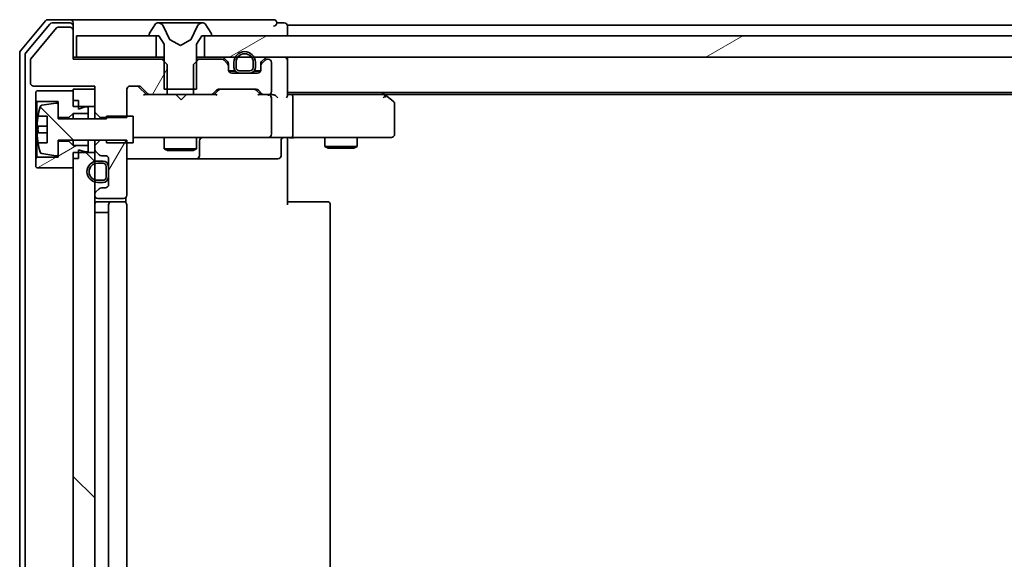
# Model space of a CAD drawing. Units: millimetres. Extents: x 36 to 10458, y 20 to 1987.
# Drawn here: x 2517 to 2609, y 1594 to 1644 of the extents above; entities that cross this region are included whole.
import ezdxf

# ---------------------------------------------------------------- set-up
doc = ezdxf.new("R2010")
doc.units = ezdxf.units.MM
doc.header["$LTSCALE"] = 2.5
doc.layers.add('Hatch (ISO)', color=1, linetype='Continuous', lineweight=18)
doc.layers.add('Visible (ISO)', color=7, linetype='Continuous', lineweight=35)
pattern_1 = [(60, (922.25, -36), (-19.2474, 11.1125), [])]
pattern_2 = [(30, (922.25, -36), (-11.1125, 19.24741), [])]
pattern_3 = [(135.0002, (922.25, -36), (-15.7154, -15.7155), [])]

msp = doc.modelspace()

# ---------------------------------------------------------------- hatches: boundary and pattern name
at = {"layer": 'Hatch (ISO)'}
h = msp.add_hatch(dxfattribs=at)
h.set_pattern_fill('ANSI31', color=256, scale=177.8, angle=14.999978, style=0)
h.set_pattern_definition(pattern_1)
edge = h.paths.add_edge_path()
edge.add_ellipse((2522.0484, 1642.9815), major_axis=(0, 0.3), ratio=1, start_angle=270, end_angle=360)
edge.add_line((2522.0484, 1643.2815), (2520.942, 1643.2815))
edge.add_ellipse((2520.942, 1643.0815), major_axis=(-0.2, 0), ratio=1, start_angle=270, end_angle=320.194429)
edge.add_line((2520.7884, 1643.2095), (2518.3947, 1640.3371))
edge.add_ellipse((2518.5484, 1640.2091), major_axis=(-0.128, -0.1536), ratio=1, start_angle=270, end_angle=309.805571)
edge.add_line((2518.3484, 1640.2091), (2518.3484, 1638.0815))
edge.add_ellipse((2518.6484, 1638.0815), major_axis=(0, -0.3), ratio=1, start_angle=270, end_angle=360)
edge.add_line((2518.6484, 1637.7815), (2524.3484, 1637.7815))
edge.add_line((2524.3484, 1637.7815), (2524.3484, 1635.3379))
edge.add_line((2524.3484, 1635.3379), (2524.8484, 1634.8379))
edge.add_line((2524.8484, 1634.8379), (2527.3484, 1634.8379))
edge.add_line((2527.3484, 1634.8379), (2527.3484, 1637.4815))
edge.add_ellipse((2527.6484, 1637.4815), major_axis=(0, 0.3), ratio=1, start_angle=0, end_angle=90, ccw=False)
edge.add_line((2527.6484, 1637.7815), (2528.4741, 1637.7815))
edge.add_ellipse((2528.4741, 1637.4815), major_axis=(0.3, 0), ratio=1, start_angle=45, end_angle=90, ccw=False)
edge.add_line((2528.6862, 1637.6936), (2529.3105, 1637.0693))
edge.add_ellipse((2529.5226, 1637.2815), major_axis=(0.2121, -0.2121), ratio=1, start_angle=270, end_angle=315)
edge.add_line((2529.5226, 1636.9815), (2531.1189, 1636.9815))
edge.add_line((2531.1189, 1636.9815), (2531.1189, 1639.7815))
edge.add_line((2531.1189, 1639.7815), (2530.6189, 1640.2815))
edge.add_line((2530.6189, 1640.2815), (2522.3484, 1640.2815))
edge.add_line((2522.3484, 1640.2815), (2522.3484, 1642.9815))
h = msp.add_hatch(dxfattribs=at)
h.set_pattern_fill('ANSI31', color=256, scale=177.8, angle=-14.999978, style=0)
h.set_pattern_definition(pattern_2)
h.paths.add_polyline_path([(2534.5984, 1642.4815), (2534.5984, 1640.4815), (3000.0984, 1640.4815), (3000.0984, 1642.4815)])
h = msp.add_hatch(dxfattribs=at)
h.set_pattern_fill('ANSI31', color=256, scale=177.8, angle=90.00021, style=0)
h.set_pattern_definition(pattern_3)
edge = h.paths.add_edge_path()
edge.add_line((2527.9484, 1634.9815), (2525.4484, 1634.9815))
edge.add_line((2525.4484, 1634.9815), (2525.4484, 1634.7315))
edge.add_line((2525.4484, 1634.7315), (2520.9484, 1634.7315))
edge.add_line((2520.9484, 1634.7315), (2520.9484, 1635.9964))
edge.add_ellipse((2520.7484, 1635.9964), major_axis=(0, 0.2), ratio=1, start_angle=270, end_angle=369.212951)
edge.add_line((2520.7163, 1636.1938), (2519.4214, 1635.9838))
edge.add_ellipse((2519.4535, 1635.7864), major_axis=(-0.1974, -0.032), ratio=1, start_angle=270, end_angle=333.896117)
edge.add_ellipse((2526.2209, 1633.7315), major_axis=(-2.113, -6.9588), ratio=1, start_angle=270, end_angle=276.993767)
edge.add_line((2519.0566, 1634.9815), (2519.8984, 1634.9815))
edge.add_line((2519.8984, 1634.9815), (2519.8984, 1632.4815))
edge.add_line((2519.8984, 1632.4815), (2519.0566, 1632.4815))
edge.add_ellipse((2526.2209, 1633.7315), major_axis=(1.25, -7.1643), ratio=1, start_angle=270, end_angle=276.993767)
edge.add_ellipse((2519.4535, 1631.6766), major_axis=(0.0581, -0.1914), ratio=1, start_angle=270, end_angle=333.896117)
edge.add_line((2519.4214, 1631.4791), (2520.7163, 1631.2691))
edge.add_ellipse((2520.7484, 1631.4665), major_axis=(0.1974, -0.032), ratio=1, start_angle=270, end_angle=369.212951)
edge.add_line((2520.9484, 1631.4665), (2520.9484, 1632.7315))
edge.add_line((2520.9484, 1632.7315), (2525.4484, 1632.7315))
edge.add_line((2525.4484, 1632.7315), (2525.4484, 1632.4815))
edge.add_line((2525.4484, 1632.4815), (2527.9484, 1632.4815))
edge.add_line((2527.9484, 1632.4815), (2527.9484, 1634.9815))
h = msp.add_hatch(dxfattribs=at)
h.set_pattern_fill('ANSI31', color=256, scale=177.8, angle=-14.999978, style=0)
h.set_pattern_definition(pattern_2)
h.paths.add_polyline_path([(2522.3484, 1632.2315), (2521.9484, 1632.6315), (2520.9484, 1632.6315), (2520.9484, 1631.1315), (2518.9484, 1631.1315), (2518.8484, 1631.0315), (2518.8484, 1630.2315), (2518.9484, 1630.1315), (2522.3484, 1630.1315), (2522.3484, 1631.0315), (2522.8484, 1631.0315), (2522.8484, 1631.8315), (2523.4484, 1631.6315), (2523.7484, 1631.6315), (2523.7484, 1632.2315)])
h = msp.add_hatch(dxfattribs=at)
h.set_pattern_fill('ANSI31', color=256, scale=177.8, angle=14.999978, style=0)
h.set_pattern_definition(pattern_1)
edge = h.paths.add_edge_path()
edge.add_ellipse((2524.6484, 1627.6572), major_axis=(-0.2121, -0.2121), ratio=1, start_angle=270, end_angle=315)
edge.add_line((2524.3484, 1627.6572), (2524.3484, 1627.5815))
edge.add_ellipse((2524.6484, 1627.5815), major_axis=(0, -0.3), ratio=1, start_angle=270, end_angle=360)
edge.add_line((2524.6484, 1627.2815), (2527.0484, 1627.2815))
edge.add_ellipse((2527.0484, 1627.5815), major_axis=(0.3, 0), ratio=1, start_angle=270, end_angle=360)
edge.add_line((2527.3484, 1627.5815), (2527.3484, 1632.725))
edge.add_line((2527.3484, 1632.725), (2524.8484, 1632.725))
edge.add_line((2524.8484, 1632.725), (2524.3484, 1632.225))
edge.add_line((2524.3484, 1632.225), (2524.3484, 1631.9057))
edge.add_ellipse((2524.6484, 1631.9057), major_axis=(0, -0.3), ratio=1, start_angle=270, end_angle=315)
edge.add_line((2524.4362, 1631.6936), (2524.7605, 1631.3693))
edge.add_ellipse((2524.9726, 1631.5815), major_axis=(0.2121, -0.2121), ratio=1, start_angle=270, end_angle=315)
edge.add_line((2524.9726, 1631.2815), (2525.3484, 1631.2815))
edge.add_ellipse((2525.3484, 1630.9815), major_axis=(0.3, 0), ratio=1, start_angle=0, end_angle=90, ccw=False)
edge.add_line((2525.6484, 1630.9815), (2525.6484, 1628.5815))
edge.add_ellipse((2525.3484, 1628.5815), major_axis=(0, -0.3), ratio=1, start_angle=0, end_angle=90, ccw=False)
edge.add_line((2525.3484, 1628.2815), (2524.9726, 1628.2815))
edge.add_ellipse((2524.9726, 1627.9815), major_axis=(-0.3, 0), ratio=1, start_angle=270, end_angle=315)
edge.add_line((2524.7605, 1628.1936), (2524.4362, 1627.8693))
h = msp.add_hatch(dxfattribs=at)
h.set_pattern_fill('ANSI31', color=256, scale=177.8, angle=90.00021, style=0)
h.set_pattern_definition(pattern_3)
h.paths.add_polyline_path([(2522.3484, 1557.3815), (2524.3484, 1557.3815), (2524.3484, 1631.5815), (2522.3484, 1631.5815)])
h = msp.add_hatch(dxfattribs=at)
h.set_pattern_fill('ANSI31', color=256, scale=177.8, angle=105.000246, style=0)
h.set_pattern_definition([(150.0002, (922.25, -36), (-11.11242, -19.24746), [])])
edge = h.paths.add_edge_path()
edge.add_line((2525.4284, 1629.2815), (2525.4284, 1630.2815))
edge.add_ellipse((2525.1284, 1630.2815), major_axis=(0, 0.3), ratio=1, start_angle=270, end_angle=360)
edge.add_line((2525.1284, 1630.5815), (2524.6284, 1630.5815))
edge.add_ellipse((2524.6284, 1629.7815), major_axis=(-0.8, 0), ratio=1, start_angle=270, end_angle=450)
edge.add_line((2524.6284, 1628.9815), (2525.1284, 1628.9815))
edge.add_ellipse((2525.1284, 1629.2815), major_axis=(0.3, 0), ratio=1, start_angle=270, end_angle=360)

# ---------------------------------------------------------------- linework, layer by layer
at = {"layer": 'Visible (ISO)'}
for p, q in [((2519.7584, 1643.8735), (2517.4179, 1641.0649)), ((2522.0484, 1643.9815), (2519.9889, 1643.9815)), ((2522.0484, 1643.6815), (2520.3897, 1643.6815)), ((2537.3484, 1643.9815), (2522.0484, 1643.9815)), ((2522.3484, 1643.6815), (2522.3484, 1643.3815)), ((2530.0392, 1643.5905), (2529.4807, 1642.7312)), ((2530.2883, 1643.6815), (2530.2069, 1643.6815)), ((2530.3256, 1643.6815), (2530.2883, 1643.6815)), ((2531.1052, 1643.6815), (2530.3256, 1643.6815)), ((2531.1052, 1643.6815), (2531.9443, 1643.6815)), ((2531.9579, 1643.6815), (2531.9443, 1643.6815)), ((2532.7388, 1643.6815), (2531.9579, 1643.6815)), ((2532.7524, 1643.6815), (2532.7388, 1643.6815)), ((2532.7524, 1643.6815), (2533.5916, 1643.6815)), ((2534.3711, 1643.6815), (2533.5916, 1643.6815)), ((2534.4084, 1643.6815), (2534.3711, 1643.6815)), ((2534.4898, 1643.6815), (2534.4084, 1643.6815)), ((2535.216, 1642.7312), (2534.6575, 1643.5905)), ((2541.0484, 1643.9815), (2537.3484, 1643.9815)), ((2542.0484, 1643.6815), (2541.3484, 1643.6815)), ((2520.1593, 1643.5735), (2517.9179, 1640.8839)), ((2520.7884, 1643.2095), (2518.3947, 1640.3371)), ((2522.0484, 1643.2815), (2520.942, 1643.2815)), ((2522.3484, 1642.9815), (2522.3484, 1643.3815)), ((2522.3484, 1640.2815), (2522.3484, 1642.9815)), ((2531.3796, 1642.1072), (2530.7362, 1643.4037)), ((2533.9605, 1643.4037), (2533.3172, 1642.1072)), ((2542.3484, 1643.1815), (2542.3484, 1643.4815)), ((2764.9684, 1643.4815), (2542.3484, 1643.4815)), ((2542.3484, 1642.4815), (2542.3484, 1643.1815)), ((2522.6484, 1642.4815), (2522.6484, 1640.4815)), ((2530.0984, 1642.4815), (2522.6484, 1642.4815)), ((2529.4484, 1642.6222), (2529.4484, 1642.5815)), ((2529.5484, 1642.4815), (2530.3484, 1642.4815)), ((2530.0984, 1640.4815), (2530.0984, 1642.4815)), ((2530.3484, 1642.4815), (2530.8484, 1641.6815)), ((2532.3484, 1641.5815), (2531.4009, 1642.0853)), ((2533.2958, 1642.0853), (2532.3484, 1641.5815)), ((2533.8484, 1641.6815), (2534.3484, 1642.4815)), ((2534.3484, 1642.4815), (2535.1484, 1642.4815)), ((2534.5984, 1642.4815), (2534.5984, 1640.4815)), ((3000.0984, 1642.4815), (2534.5984, 1642.4815)), ((2535.2484, 1642.5815), (2535.2484, 1642.6222)), ((2517.3484, 1640.8729), (2517.3484, 1548.0901)), ((2530.8484, 1641.6815), (2530.8484, 1637.4815)), ((2533.8484, 1637.4815), (2533.8484, 1641.6815)), ((2517.8484, 1640.6918), (2517.8484, 1548.2711)), ((2518.3484, 1640.2091), (2518.3484, 1638.0815)), ((2522.6484, 1640.4815), (2522.3484, 1640.4815)), ((2530.6189, 1640.2815), (2522.3484, 1640.2815)), ((2522.6484, 1640.4815), (2530.0984, 1640.4815)), ((2530.8484, 1640.4815), (2530.0984, 1640.4815)), ((2531.1189, 1639.7815), (2530.6189, 1640.2815)), ((2530.8484, 1640.2815), (2530.6189, 1640.2815)), ((2534.0779, 1640.2815), (2533.5779, 1639.7815)), ((2534.5984, 1640.4815), (2533.8484, 1640.4815)), ((2534.0779, 1640.2815), (2533.8484, 1640.2815)), ((2536.2241, 1640.2815), (2534.0779, 1640.2815)), ((2534.5984, 1640.4815), (3000.0984, 1640.4815)), ((2536.7605, 1640.0693), (2536.4362, 1640.3936)), ((2536.7605, 1639.8693), (2536.4362, 1640.1936)), ((2537.3484, 1640.0015), (2537.3484, 1639.5015)), ((2537.5484, 1639.5015), (2537.5484, 1640.0015)), ((2537.5484, 1640.0015), (2537.5484, 1639.5015)), ((2539.1484, 1640.0015), (2539.1484, 1639.5015)), ((2539.1484, 1639.5015), (2539.1484, 1640.0015)), ((2539.3484, 1639.5015), (2539.3484, 1640.0015)), ((2540.2605, 1640.3936), (2539.9362, 1640.0693)), ((2540.2605, 1640.1936), (2539.9362, 1639.8693)), ((2540.5484, 1640.2815), (2540.4726, 1640.2815)), ((2540.8484, 1637.2815), (2540.8484, 1639.9815)), ((2542.3484, 1640.1815), (2542.3484, 1640.4815)), ((2542.3484, 1636.8936), (2542.3484, 1640.1815)), ((2531.1189, 1636.9815), (2531.1189, 1639.7815)), ((2533.5779, 1639.7815), (2533.5779, 1636.9815)), ((2536.8484, 1639.6572), (2536.8484, 1639.8572)), ((2536.8484, 1639.2815), (2536.8484, 1639.6572)), ((2536.8592, 1639.2015), (2537.4484, 1639.2015)), ((2537.4642, 1639.1815), (2536.8655, 1639.1815)), ((2538.8484, 1639.2015), (2537.8484, 1639.2015)), ((2537.8484, 1639.2015), (2538.8484, 1639.2015)), ((2537.8484, 1639.0015), (2538.8484, 1639.0015)), ((2537.8984, 1639.0015), (2537.8984, 1638.9815)), ((2538.7984, 1639.0015), (2537.8984, 1639.0015)), ((2538.7984, 1638.9815), (2538.7984, 1639.0015)), ((2539.8312, 1639.1815), (2539.2325, 1639.1815)), ((2539.2484, 1639.2015), (2539.8375, 1639.2015)), ((2539.8484, 1639.8572), (2539.8484, 1639.6572)), ((2539.8484, 1639.6572), (2539.8484, 1639.2815)), ((2539.5484, 1638.9815), (2537.1484, 1638.9815)), ((2537.8984, 1638.9815), (2538.7984, 1638.9815)), ((2518.6484, 1637.7815), (2524.3484, 1637.7815)), ((2518.9484, 1637.3315), (2518.8484, 1637.2315)), ((2518.8484, 1637.2315), (2518.8484, 1636.4315)), ((2522.3484, 1637.3315), (2518.9484, 1637.3315)), ((2524.3484, 1637.4815), (2522.3484, 1637.4815)), ((2522.3484, 1637.4815), (2522.3484, 1635.8815)), ((2522.3484, 1636.4315), (2522.3484, 1637.3315)), ((2524.3484, 1637.7815), (2524.3484, 1635.3379)), ((2524.3484, 1635.8815), (2524.3484, 1637.4815)), ((2527.3484, 1634.8379), (2527.3484, 1637.4815)), ((2527.6484, 1637.7815), (2528.4741, 1637.7815)), ((2528.4862, 1637.6936), (2529.1984, 1636.9815)), ((2528.6862, 1637.6936), (2529.3105, 1637.0693)), ((2530.8484, 1637.4815), (2533.8484, 1637.4815)), ((2535.3862, 1637.0693), (2535.7105, 1637.3936)), ((2535.4984, 1636.9815), (2535.9105, 1637.3936)), ((2535.9226, 1637.4815), (2539.4241, 1637.4815)), ((2539.4362, 1637.3936), (2539.8484, 1636.9815)), ((2539.6362, 1637.3936), (2539.9605, 1637.0693)), ((2542.3484, 1637.1815), (2992.3484, 1637.1815)), ((2551.495, 1636.9215), (2551.1484, 1637.1815)), ((2518.8484, 1636.4315), (2518.9484, 1636.3315)), ((2518.8484, 1636.4315), (2518.8484, 1631.0315)), ((2518.9484, 1636.3315), (2520.9484, 1636.3315)), ((2518.9484, 1631.1315), (2518.9484, 1636.3315)), ((2520.9484, 1636.3315), (2520.9484, 1634.8315)), ((2522.8484, 1636.4315), (2522.3484, 1636.4315)), ((2522.8484, 1635.6315), (2522.8484, 1636.4315)), ((2529.5226, 1636.9815), (2529.0223, 1636.9815)), ((2529.5226, 1636.9815), (2531.1189, 1636.9815)), ((2533.5779, 1636.9815), (2531.1189, 1636.9815)), ((2531.9943, 1636.9215), (2531.9343, 1636.9815)), ((2532.4343, 1636.4815), (2531.9943, 1636.9215)), ((2532.4343, 1636.4815), (2532.8743, 1636.9215)), ((2532.9343, 1636.9815), (2532.8743, 1636.9215)), ((2533.5779, 1636.9815), (2535.1741, 1636.9815)), ((2535.6744, 1636.9815), (2535.1741, 1636.9815)), ((2540.1726, 1636.9815), (2539.6723, 1636.9815)), ((2540.1726, 1636.9815), (2540.5484, 1636.9815)), ((2540.9241, 1636.9815), (2540.5484, 1636.9815)), ((2540.8484, 1633.2815), (2540.8484, 1636.6815)), ((2542.7241, 1636.9815), (2542.3484, 1636.9815)), ((2551.315, 1636.9815), (2542.7241, 1636.9815)), ((2542.8484, 1636.6815), (2542.8484, 1633.2815)), ((2551.285, 1636.6815), (2551.4406, 1636.8371)), ((2551.415, 1636.9815), (2983.2817, 1636.9815)), ((2552.2284, 1636.3715), (2551.495, 1636.9215)), ((2520.7163, 1636.1938), (2519.4214, 1635.9838)), ((2520.9484, 1634.7315), (2520.9484, 1635.9964)), ((2522.3484, 1635.8815), (2524.3484, 1635.8815)), ((2523.4484, 1635.8315), (2522.8484, 1635.6315)), ((2523.7484, 1635.8315), (2523.4484, 1635.8315)), ((2523.7484, 1635.2315), (2523.7484, 1635.8315)), ((2524.3484, 1635.3379), (2524.8484, 1634.8379)), ((2524.3484, 1635.3379), (2524.3484, 1634.7315)), ((2552.3484, 1633.2815), (2552.3484, 1636.1315)), ((2519.0566, 1634.9815), (2519.8984, 1634.9815)), ((2519.8984, 1634.9815), (2519.8984, 1632.4815)), ((2520.9484, 1634.8315), (2521.9484, 1634.8315)), ((2525.4484, 1634.7315), (2520.9484, 1634.7315)), ((2521.9484, 1634.8315), (2522.3484, 1635.2315)), ((2521.9484, 1634.8315), (2521.9484, 1634.7315)), ((2522.3484, 1635.2315), (2523.7484, 1635.2315)), ((2522.3484, 1635.2315), (2522.3484, 1634.7315)), ((2523.7484, 1635.2315), (2523.7484, 1634.7315)), ((2524.8484, 1634.8379), (2527.3484, 1634.8379)), ((2524.8484, 1634.7315), (2524.8484, 1634.8379)), ((2527.9484, 1634.9815), (2525.4484, 1634.9815)), ((2525.4484, 1634.9815), (2525.4484, 1634.7315)), ((2527.9484, 1632.4815), (2527.9484, 1634.9815)), ((2519.8984, 1634.044), (2518.9979, 1634.044)), ((2518.9979, 1633.419), (2519.8984, 1633.419)), ((2520.9484, 1631.4665), (2520.9484, 1632.7315)), ((2520.9484, 1632.7315), (2525.4484, 1632.7315)), ((2521.9484, 1632.6315), (2520.9484, 1632.6315)), ((2520.9484, 1632.6315), (2520.9484, 1631.1315)), ((2521.9484, 1632.7315), (2521.9484, 1632.6315)), ((2522.3484, 1632.2315), (2521.9484, 1632.6315)), ((2522.3484, 1632.7315), (2522.3484, 1632.2315)), ((2523.7484, 1632.7315), (2523.7484, 1632.2315)), ((2524.3484, 1632.7315), (2524.3484, 1632.225)), ((2524.8484, 1632.725), (2524.3484, 1632.225)), ((2524.8484, 1632.725), (2524.8484, 1632.7315)), ((2527.3484, 1632.725), (2524.8484, 1632.725)), ((2525.4484, 1632.7315), (2525.4484, 1632.4815)), ((2527.3484, 1627.5815), (2527.3484, 1632.725)), ((2527.9484, 1632.9815), (2528.5338, 1632.9815)), ((2528.5338, 1632.9815), (2539.7301, 1632.9815)), ((2530.8484, 1632.9815), (2530.8484, 1631.9315)), ((2533.8484, 1632.9815), (2533.8484, 1631.9315)), ((2534.1429, 1631.2815), (2534.1429, 1632.6815)), ((2539.7301, 1632.9815), (2540.5484, 1632.9815)), ((2542.7241, 1632.9815), (2540.5484, 1632.9815)), ((2541.747, 1632.6815), (2541.747, 1631.2815)), ((2542.3484, 1632.9737), (2542.3484, 1632.7564)), ((2542.3484, 1632.4815), (2542.3484, 1632.7564)), ((2542.7241, 1632.9815), (2551.285, 1632.9815)), ((2545.8484, 1632.9815), (2545.8484, 1632.1315)), ((2548.8484, 1632.9815), (2548.8484, 1632.1315)), ((2551.285, 1632.9815), (2552.0484, 1632.9815)), ((2519.8984, 1632.4815), (2519.0566, 1632.4815)), ((2523.7484, 1632.2315), (2522.3484, 1632.2315)), ((2522.8484, 1631.0315), (2522.8484, 1631.8315)), ((2522.8484, 1631.8315), (2523.4484, 1631.6315)), ((2523.7484, 1631.6315), (2523.7484, 1632.2315)), ((2524.3484, 1632.225), (2524.3484, 1631.9057)), ((2524.3484, 1631.9057), (2524.3484, 1631.5815)), ((2524.4362, 1631.6936), (2524.7605, 1631.3693)), ((2525.4484, 1632.4815), (2527.9484, 1632.4815)), ((2530.8484, 1631.9315), (2533.8484, 1631.9315)), ((2531.1551, 1631.7781), (2530.8484, 1631.9315)), ((2533.5416, 1631.7781), (2531.1551, 1631.7781)), ((2533.5416, 1631.7781), (2533.8484, 1631.9315)), ((2542.3484, 1632.4815), (2542.3484, 1626.6815)), ((2545.8484, 1632.1315), (2548.8484, 1632.1315)), ((2546.1551, 1631.9781), (2545.8484, 1632.1315)), ((2548.5416, 1631.9781), (2546.1551, 1631.9781)), ((2548.5416, 1631.9781), (2548.8484, 1632.1315)), ((2518.9484, 1631.1315), (2518.8484, 1631.0315)), ((2518.8484, 1631.0315), (2518.8484, 1630.2315)), ((2520.9484, 1631.1315), (2518.9484, 1631.1315)), ((2519.4214, 1631.4791), (2520.7163, 1631.2691)), ((2524.3484, 1631.5815), (2522.3484, 1631.5815)), ((2522.3484, 1631.5815), (2522.3484, 1557.3815)), ((2522.3484, 1630.1315), (2522.3484, 1631.0315)), ((2522.8484, 1631.0315), (2522.3484, 1631.0315)), ((2523.4484, 1631.6315), (2523.7484, 1631.6315)), ((2524.3484, 1557.3815), (2524.3484, 1631.5815)), ((2525.1284, 1630.7815), (2524.6284, 1630.7815)), ((2524.9726, 1631.2815), (2525.3484, 1631.2815)), ((2525.6484, 1630.9815), (2525.6484, 1628.5815)), ((2527.3484, 1630.9815), (2533.6713, 1630.9815)), ((2533.6713, 1630.9815), (2533.8429, 1630.9815)), ((2533.8429, 1630.9815), (2537.5174, 1630.9815)), ((2537.5174, 1630.9815), (2541.447, 1630.9815)), ((2518.8484, 1630.2315), (2518.9484, 1630.1315)), ((2518.9484, 1630.1315), (2522.3484, 1630.1315)), ((2524.6284, 1630.5815), (2525.1284, 1630.5815)), ((2525.1284, 1630.5815), (2524.6284, 1630.5815)), ((2525.4284, 1630.2815), (2525.4284, 1629.2815)), ((2525.4284, 1629.2815), (2525.4284, 1630.2815)), ((2525.6284, 1629.2815), (2525.6284, 1630.2815)), ((2525.6484, 1630.2315), (2525.6284, 1630.2315)), ((2525.6284, 1630.2315), (2525.6284, 1629.3315)), ((2525.6484, 1629.3315), (2525.6484, 1630.2315)), ((2525.1284, 1628.9815), (2524.6284, 1628.9815)), ((2524.6284, 1628.9815), (2525.1284, 1628.9815)), ((2525.6284, 1629.3315), (2525.6484, 1629.3315)), ((2524.7605, 1628.1936), (2524.4362, 1627.8693)), ((2524.6284, 1628.7815), (2525.1284, 1628.7815)), ((2525.3484, 1628.2815), (2524.9726, 1628.2815)), ((2524.3484, 1627.6572), (2524.3484, 1627.5815)), ((2524.6484, 1627.2815), (2527.0484, 1627.2815)), ((2527.2585, 1626.8955), (2527.2585, 1627.3674)), ((2525.9484, 1626.9815), (2524.6484, 1626.9815)), ((2525.6484, 1626.6815), (2525.6484, 1562.2815)), ((2526.1412, 1626.9815), (2525.9484, 1626.9815)), ((2526.1412, 1626.9815), (2526.2827, 1626.9815)), ((2526.9898, 1626.9815), (2526.2827, 1626.9815)), ((2526.9898, 1626.9815), (2527.0484, 1626.9815)), ((2527.3484, 1562.2815), (2527.3484, 1626.6815)), ((2542.3484, 1626.9815), (2542.7626, 1626.9815)), ((2545.1412, 1626.9815), (2542.7626, 1626.9815)), ((2545.1412, 1626.9815), (2545.2827, 1626.9815)), ((2545.9898, 1626.9815), (2545.2827, 1626.9815)), ((2545.9898, 1626.9815), (2546.0484, 1626.9815)), ((2546.3484, 1562.2815), (2546.3484, 1626.6815)), ((2524.6284, 1625.9815), (2524.3484, 1625.9815)), ((2524.6284, 1625.9815), (2525.1284, 1625.9815)), ((2525.6284, 1625.9815), (2525.1284, 1625.9815)), ((2525.6284, 1562.9815), (2525.6284, 1625.9815))]:
    msp.add_line(p, q, dxfattribs=at)
for centre, radius, start, end in [((2519.9889, 1643.6815), 0.3, 90, 140.194429), ((2520.3897, 1643.3815), 0.3, 90, 140.194429), ((2522.0484, 1643.6815), 0.3, 0, 90), ((2522.0484, 1643.3815), 0.3, 0, 90), ((2530.2069, 1643.4815), 0.2, 90, 146.976132), ((2530.2883, 1643.1815), 0.5, 26.391703, 90), ((2534.4084, 1643.1815), 0.5, 90, 153.608297), ((2534.4898, 1643.4815), 0.2, 33.023868, 90), ((2541.0484, 1643.6815), 0.3, 0, 90), ((2541.0484, 1643.6815), 0.3, 270, 0), ((2542.0484, 1643.3815), 0.3, 0, 90), ((2520.942, 1643.0815), 0.2, 90, 140.194429), ((2522.0484, 1642.9815), 0.3, 0, 90), ((2529.6484, 1642.6222), 0.2, 146.976132, 180), ((2535.0484, 1642.6222), 0.2, 0, 33.023868), ((2529.5484, 1642.5815), 0.1, 180, 270), ((2531.4243, 1642.1294), 0.05, 206.391703, 242), ((2533.2724, 1642.1294), 0.05, 298, 333.608297), ((2535.1484, 1642.5815), 0.1, 270, 0), ((2517.6484, 1640.8729), 0.3, 140.194429, 180), ((2518.1484, 1640.6918), 0.3, 140.194429, 180), ((2538.3484, 1640.0015), 1, 0, 180), ((2518.5484, 1640.2091), 0.2, 140.194429, 180), ((2536.2241, 1640.1815), 0.3, 45, 90), ((2536.2241, 1639.9815), 0.3, 45, 90), ((2536.5484, 1639.8572), 0.3, 0, 45), ((2538.3484, 1640.0015), 0.8, 0, 180), ((2538.3484, 1640.0015), 0.8, 0, 180), ((2540.1484, 1639.8572), 0.3, 135, 180), ((2540.4726, 1640.1815), 0.3, 90, 135), ((2540.4726, 1639.9815), 0.3, 90, 135), ((2540.5484, 1639.9815), 0.3, 0, 90), ((2542.0484, 1640.1815), 0.3, 0, 90), ((2536.5484, 1639.6572), 0.3, 0, 45), ((2537.1484, 1639.2815), 0.3, 180, 270), ((2537.8484, 1639.5015), 0.5, 180, 270), ((2537.8484, 1639.5015), 0.3, 180, 270), ((2537.8484, 1639.5015), 0.3, 180, 270), ((2538.8484, 1639.5015), 0.3, 270, 0), ((2538.8484, 1639.5015), 0.5, 270, 0), ((2538.8484, 1639.5015), 0.3, 270, 0), ((2539.5484, 1639.2815), 0.3, 270, 0), ((2540.1484, 1639.6572), 0.3, 135, 180), ((2518.6484, 1638.0815), 0.3, 180, 270), ((2527.6484, 1637.4815), 0.3, 90, 180), ((2528.4741, 1637.4815), 0.3, 45, 90), ((2535.9226, 1637.1815), 0.3, 90, 135), ((2539.4241, 1637.1815), 0.3, 45, 90), ((2540.5484, 1637.2815), 0.3, 270, 0), ((2529.5226, 1637.2815), 0.3, 225, 270), ((2535.1741, 1637.2815), 0.3, 270, 315), ((2540.1726, 1637.2815), 0.3, 225, 270), ((2540.5484, 1636.6815), 0.3, 66.562016, 90), ((2540.5484, 1636.6815), 0.3, 0, 31.244455), ((2551.315, 1636.6815), 0.3, 66.562004, 90), ((2551.315, 1636.6815), 0.3, 53.130102, 66.562021), ((2552.0484, 1636.1315), 0.3, 0, 53.130102), ((2526.2209, 1633.7315), 7.2725, 163.109068, 170.102834), ((2519.4535, 1635.7864), 0.2, 99.212951, 163.109068), ((2520.7484, 1635.9964), 0.2, 0, 99.212951), ((2526.2209, 1633.7315), 7.2658, 170.093592, 173.777789), ((2526.2209, 1633.7315), 7.1643, 177.500008, 182.499992), ((2526.2209, 1633.7315), 7.2658, 186.222211, 189.906408), ((2534.4429, 1632.6815), 0.3, 90, 180), ((2540.5484, 1633.2815), 0.3, 270, 0), ((2542.047, 1632.6815), 0.3, 90, 180), ((2552.0484, 1633.2815), 0.3, 270, 0), ((2526.2209, 1633.7315), 7.2725, 189.897166, 196.890932), ((2524.6484, 1631.9057), 0.3, 180, 225), ((2519.4535, 1631.6766), 0.2, 196.890932, 260.787049), ((2520.7484, 1631.4665), 0.2, 260.787049, 0), ((2524.6284, 1629.7815), 1, 90, 270), ((2524.9726, 1631.5815), 0.3, 225, 270), ((2525.1284, 1630.2815), 0.5, 0, 90), ((2525.3484, 1630.9815), 0.3, 0, 90), ((2533.8429, 1631.2815), 0.3, 270, 0), ((2541.447, 1631.2815), 0.3, 270, 0), ((2524.6284, 1629.7815), 0.8, 90, 270), ((2524.6284, 1629.7815), 0.8, 90, 270), ((2525.1284, 1630.2815), 0.3, 0, 90), ((2525.1284, 1630.2815), 0.3, 0, 90), ((2525.1284, 1629.2815), 0.3, 270, 0), ((2525.1284, 1629.2815), 0.5, 270, 0), ((2525.1284, 1629.2815), 0.3, 270, 0), ((2524.9726, 1627.9815), 0.3, 90, 135), ((2525.3484, 1628.5815), 0.3, 270, 0), ((2524.6484, 1627.6572), 0.3, 135, 180), ((2524.6484, 1627.5815), 0.3, 180, 270), ((2527.0484, 1627.5815), 0.3, 270, 0), ((2524.6484, 1626.6815), 0.3, 90, 180), ((2525.9484, 1626.6815), 0.3, 90, 180), ((2527.0484, 1626.6815), 0.3, 0, 90), ((2546.0484, 1626.6815), 0.3, 0, 90)]:
    msp.add_arc(centre, radius, start, end, dxfattribs=at)
for centre, major_axis, ratio, start_param, end_param in [((2528.2741, 1637.4815), (0.3, 0), 0.9998508, 0.7853235, 1.5707963), ((2536.1227, 1637.1815), (-0.3, 0), 0.9998508, 4.712389, 5.4978618), ((2539.2241, 1637.1815), (0.3, 0), 0.9998508, 0.7853235, 1.5707963), ((2528.9191, 1636.6815), (-0.1246, -0.2958), 0.4004104, 3.3086173, 3.9521184), ((2535.7776, 1636.6815), (0.1246, -0.2958), 0.4004104, 2.3310669, 2.974568), ((2539.5691, 1636.6815), (-0.1246, -0.2958), 0.4004104, 3.3086173, 3.9521184), ((2540.5161, 1636.6815), (0.6487, 0.2044), 0.3384375, 1.230115, 1.4645462), ((2540.5484, 1636.704), (0.2515, 0.483), 0.3384375, 4.8868428, 5.1615697), ((2540.9241, 1636.6815), (0.4243, 0), 0.7071068, 0.7853982, 1.5707963), ((2541.2241, 1636.6815), (0.2772, -0.2772), 0.4142136, 1.1780972, 1.9634954), ((2542.0484, 1636.6815), (-0.2772, -0.2772), 0.4142136, 1.9634954, 2.7488936), ((2542.7241, 1636.6815), (0, 0.3), 0.4142136, 4.712389, 6.2831853), ((2551.285, 1636.704), (-0.2411, 0.4823), 0.3700244, 4.5294454, 4.8041722), ((2542.7241, 1633.2815), (0, 0.3), 0.4142136, 3.1415927, 4.712389)]:
    msp.add_ellipse(centre, major_axis=major_axis, ratio=ratio, start_param=start_param, end_param=end_param, dxfattribs=at)
for points, knots in [([(2540.6677, 1636.9567), (2540.6732, 1636.9543), (2540.6787, 1636.9517), (2540.7126, 1636.9345), (2540.7389, 1636.9152), (2540.7762, 1636.878), (2540.7927, 1636.8572), (2540.8048, 1636.8371)], [0.381031219, 0.381031219, 0.381031219, 0.381031219, 0.382741903, 0.382741903, 0.391761654, 0.391761654, 0.398553638, 0.398553638, 0.398553638, 0.398553638]), ([(2551.4343, 1636.9567), (2551.4354, 1636.954), (2551.4364, 1636.9511), (2551.4414, 1636.9344), (2551.4442, 1636.9129), (2551.4443, 1636.8759), (2551.4431, 1636.8563), (2551.4406, 1636.8371)], [0.250886766, 0.250886766, 0.250886766, 0.250886766, 0.252877969, 0.252877969, 0.261958418, 0.261958418, 0.268388032, 0.268388032, 0.268388032, 0.268388032]), ([(2518.9979, 1634.044), (2518.9914, 1634.044), (2518.9858, 1634.0558), (2518.9783, 1634.1042), (2518.9765, 1634.1408), (2518.9765, 1634.2254), (2518.9783, 1634.2789), (2518.9858, 1634.396), (2518.9914, 1634.4595), (2518.9979, 1634.519)], [0, 0, 0, 0, 0.017936943, 0.017936943, 0.035873886, 0.035873886, 0.053810829, 0.053810829, 0.071747772, 0.071747772, 0.071747772, 0.071747772]), ([(2518.9979, 1632.944), (2518.9914, 1633.0034), (2518.9858, 1633.067), (2518.9783, 1633.184), (2518.9765, 1633.2376), (2518.9765, 1633.3221), (2518.9783, 1633.3587), (2518.9858, 1633.4071), (2518.9914, 1633.419), (2518.9979, 1633.419)], [0, 0, 0, 0, 0.017936943, 0.017936943, 0.035873886, 0.035873886, 0.053810829, 0.053810829, 0.071747772, 0.071747772, 0.071747772, 0.071747772]), ([(2543.5109, 1632.9815), (2543.4415, 1632.9815), (2543.3697, 1632.979), (2543.2213, 1632.972), (2543.1447, 1632.9676), (2542.9878, 1632.9603), (2542.9073, 1632.9574), (2542.7454, 1632.9555), (2542.664, 1632.9565), (2542.5037, 1632.9615), (2542.4249, 1632.9655), (2542.3484, 1632.9695)], [0, 0, 0, 0, 0.02295435, 0.02295435, 0.0459087, 0.0459087, 0.06886305, 0.06886305, 0.0918174, 0.0918174, 0.11477175, 0.11477175, 0.11477175, 0.11477175])]:
    msp.add_open_spline(points, degree=3, knots=knots, dxfattribs=at)

doc.saveas('drawing.dxf')
